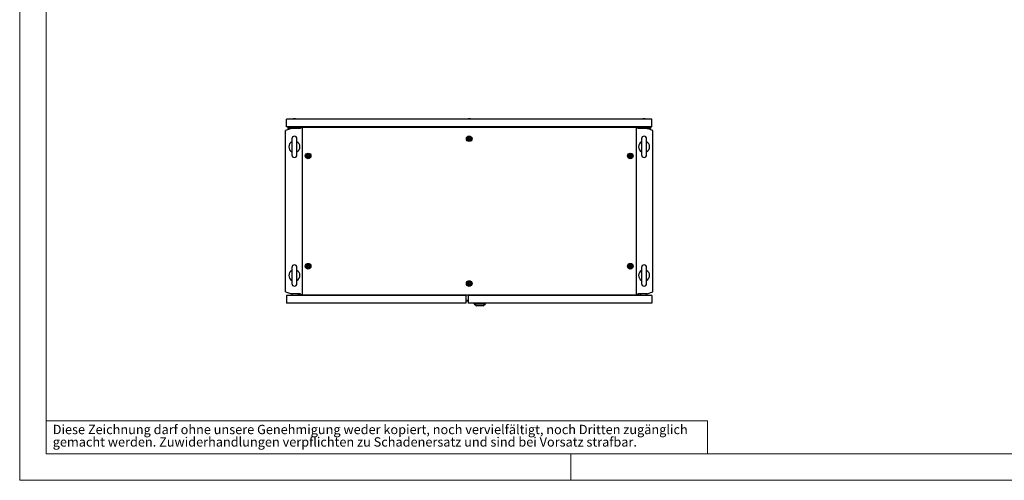
# Model space of a CAD drawing. Units: millimetres. Extents: x 0 to 420, y 0 to 297.
# Drawn here: x 0 to 223, y 0 to 104 of the extents above; entities that cross this region are included whole.
import ezdxf

# ---------------------------------------------------------------- set-up
doc = ezdxf.new("R2010")
doc.units = ezdxf.units.MM
doc.styles.add('SLDTEXTSTYLE0', font='GOTHIC.TTF', dxfattribs={"width": 0.913})

# ---------------------------------------------------------------- blocks, each defined once
blk = doc.blocks.new('SW_NOTE_0_2')
at = {"color": 0, "linetype": 'Continuous', "lineweight": 0, "attachment_point": 1, "style": 'SLDTEXTSTYLE0'}
for s, insert, char_height in [('Diese Zeichnung darf ohne unsere Genehmigung weder kopiert, noch vervielfältigt, noch Dritten zugänglich', (0, 2.7), 2.11667), ('gemacht werden. Zuwiderhandlungen verpflichten zu Schadenersatz und sind bei Vorsatz strafbar.', (0, -0.12), 2.1167)]:
    blk.add_mtext(s, dxfattribs=dict(at, insert=insert, char_height=char_height))

msp = doc.modelspace()

# ---------------------------------------------------------------- linework, layer by layer
at = {"color": 7, "linetype": 'Continuous', "lineweight": 18}
for p, q in [((0, 0), (0, 297)), ((6, 291), (6, 6)), ((6, 13.5), (156, 13.5)), ((156, 13.5), (156, 6)), ((6, 6), (414, 6)), ((125, 0), (125, 6)), ((0, 0), (420, 0))]:
    msp.add_line(p, q, dxfattribs=at)
at = {"color": 7, "linetype": 'Continuous', "lineweight": 25}
for p, q in [((143.4382, 81.85454), (60.52153, 81.85454)), ((60.52153, 80.1462), (60.52153, 81.85454)), ((62.04653, 81.93787), (61.8132, 81.85454)), ((62.57987, 81.93787), (62.04653, 81.93787)), ((62.8132, 81.85454), (62.57987, 81.93787)), ((101.7132, 81.93787), (101.47987, 81.85454)), ((102.24654, 81.93787), (101.7132, 81.93787)), ((102.47987, 81.85454), (102.24654, 81.93787)), ((141.37987, 81.93787), (141.14653, 81.85454)), ((141.9132, 81.93787), (141.37987, 81.93787)), ((142.14653, 81.85454), (141.9132, 81.93787)), ((143.4382, 80.1462), (143.4382, 81.85454)), ((61.64653, 79.7712), (60.3132, 79.33798)), ((60.3132, 42.70443), (60.3132, 79.33798)), ((143.4382, 80.1462), (60.52153, 80.1462)), ((60.85486, 80.1462), (60.85486, 79.7712)), ((61.64653, 79.7712), (60.85486, 79.7712)), ((61.02153, 80.1462), (61.02153, 79.93787)), ((61.89653, 79.93787), (61.02153, 79.93787)), ((63.73149, 79.7712), (61.64653, 79.7712)), ((61.89653, 80.1462), (61.89653, 79.93787)), ((61.89653, 79.93787), (61.89653, 79.7712)), ((61.89653, 79.93787), (62.72986, 79.93787)), ((62.72986, 79.93787), (62.72986, 80.1462)), ((63.4382, 79.93787), (62.72986, 79.93787)), ((62.72986, 79.7712), (62.72986, 79.93787)), ((63.4382, 79.93787), (63.4382, 79.7712)), ((63.47986, 80.1462), (63.47986, 79.7712)), ((63.69653, 79.7712), (63.69653, 79.97954)), ((63.69653, 79.97954), (64.04616, 79.97954)), ((139.91357, 79.97954), (64.04616, 79.97954)), ((64.04616, 79.97954), (64.04616, 42.06287)), ((99.89653, 80.1462), (99.89653, 79.97954)), ((104.0632, 79.97954), (104.0632, 80.1462)), ((139.91357, 42.06287), (139.91357, 79.97954)), ((139.91357, 79.97954), (140.2632, 79.97954)), ((142.3132, 79.7712), (140.22823, 79.7712)), ((140.2632, 79.97954), (140.2632, 79.7712)), ((140.47987, 80.1462), (140.47987, 79.7712)), ((140.52153, 79.93787), (141.22987, 79.93787)), ((140.52153, 79.93787), (140.52153, 79.7712)), ((141.22987, 80.1462), (141.22987, 79.93787)), ((141.22987, 79.7712), (141.22987, 79.93787)), ((142.0632, 79.93787), (141.22987, 79.93787)), ((142.0632, 79.93787), (142.0632, 80.1462)), ((142.0632, 79.93787), (142.9382, 79.93787)), ((142.0632, 79.93787), (142.0632, 79.7712)), ((143.64653, 79.33798), (142.3132, 79.7712)), ((142.3132, 79.7712), (143.10486, 79.7712)), ((142.9382, 80.1462), (142.9382, 79.93787)), ((143.10486, 80.1462), (143.10486, 79.7712)), ((143.64653, 42.70443), (143.64653, 79.33798)), ((61.72986, 77.43704), (61.72986, 73.77204)), ((62.89653, 73.77204), (62.89653, 77.43704)), ((141.0632, 77.43704), (141.0632, 73.77204)), ((142.22986, 73.77204), (142.22986, 77.43704)), ((61.72986, 48.27037), (61.72986, 44.60537)), ((62.89653, 44.60537), (62.89653, 48.27037)), ((141.0632, 48.27037), (141.0632, 44.60537)), ((142.22986, 44.60537), (142.22986, 48.27037)), ((60.3132, 42.70443), (61.64653, 42.2712)), ((142.3132, 42.2712), (143.64653, 42.70443)), ((60.5632, 41.8962), (60.5632, 40.18787)), ((101.22986, 41.8962), (60.5632, 41.8962)), ((63.73149, 42.2712), (61.64653, 42.2712)), ((61.72986, 42.2712), (61.72986, 41.8962)), ((63.0632, 42.2712), (63.0632, 41.8962)), ((63.47986, 41.8962), (63.47986, 42.2712)), ((63.69653, 42.06287), (63.69653, 42.2712)), ((64.04616, 42.06287), (63.69653, 42.06287)), ((64.04616, 42.06287), (139.91357, 42.06287)), ((101.22986, 41.8962), (101.22986, 40.18787)), ((101.22986, 40.64779), (101.72987, 40.64779)), ((101.72987, 41.8962), (101.72987, 40.18787)), ((143.39653, 41.8962), (101.72987, 41.8962)), ((140.2632, 42.06287), (139.91357, 42.06287)), ((142.3132, 42.2712), (140.22823, 42.2712)), ((140.2632, 42.2712), (140.2632, 42.06287)), ((140.47987, 41.8962), (140.47987, 42.2712)), ((140.89653, 41.8962), (140.89653, 42.2712)), ((142.22986, 41.8962), (142.22986, 42.2712)), ((143.39653, 41.8962), (143.39653, 40.18787)), ((101.22986, 40.18787), (60.5632, 40.18787)), ((143.39653, 40.18787), (101.72987, 40.18787)), ((103.12987, 40.02121), (103.12987, 40.18787)), ((103.12987, 40.02121), (105.6632, 40.02121)), ((103.12987, 40.02121), (103.63005, 39.56287)), ((105.16302, 39.56287), (103.63005, 39.56287)), ((105.16302, 39.56287), (105.6632, 40.02121)), ((105.6632, 40.02121), (105.6632, 40.18787))]:
    msp.add_line(p, q, dxfattribs=at)
at = {"color": 8, "linetype": 'Continuous', "lineweight": 18}
msp.add_line((101.22986, 40.83646), (101.72987, 40.83646), dxfattribs=at)
at = {"color": 7, "linetype": 'Continuous', "lineweight": 25, "flags": 128}
for points in [[(102.09653, 77.63994), (102.08909, 77.6423), (102.08004, 77.64212), (102.06959, 77.63998), (102.04045, 77.63044), (101.96196, 77.61882), (101.89979, 77.63712), (101.88638, 77.64091), (101.87476, 77.64249), (101.86524, 77.64094), (101.85958, 77.63715), (101.85515, 77.63111), (101.85169, 77.62313), (101.8417, 77.5782), (101.82442, 77.52762), (101.78926, 77.48736), (101.75533, 77.45625), (101.75016, 77.44925), (101.74714, 77.4424), (101.74668, 77.43561), (101.75049, 77.42595), (101.75852, 77.416), (101.77687, 77.39918), (101.8142, 77.3629), (101.84338, 77.28912), (101.85177, 77.25238), (101.85657, 77.24231), (101.8632, 77.2358), (101.87064, 77.23345), (101.87968, 77.23362), (101.89014, 77.23576), (101.91928, 77.2453), (101.99777, 77.25692), (102.05993, 77.23863), (102.07334, 77.23484), (102.08496, 77.23325), (102.09449, 77.2348), (102.10015, 77.23859), (102.10457, 77.24463), (102.10804, 77.25261), (102.11803, 77.29755), (102.1353, 77.34813), (102.17047, 77.38838), (102.20439, 77.4195), (102.20957, 77.42649), (102.21259, 77.43334), (102.21304, 77.44014), (102.20923, 77.44979), (102.2012, 77.45974), (102.18286, 77.47657), (102.14553, 77.51284), (102.11634, 77.58663), (102.10796, 77.62337), (102.10316, 77.63344), (102.09653, 77.63994)], [(65.55486, 73.72328), (65.54742, 73.72563), (65.53837, 73.72545), (65.52792, 73.72332), (65.49878, 73.71378), (65.42029, 73.70216), (65.35812, 73.72045), (65.34472, 73.72424), (65.33309, 73.72583), (65.32357, 73.72427), (65.31791, 73.72048), (65.31349, 73.71444), (65.31002, 73.70647), (65.30003, 73.66153), (65.28276, 73.61095), (65.24759, 73.5707), (65.21367, 73.53958), (65.20849, 73.53259), (65.20547, 73.52574), (65.20502, 73.51894), (65.20883, 73.50929), (65.21686, 73.49933), (65.2352, 73.48251), (65.27254, 73.44623), (65.30172, 73.37245), (65.3101, 73.33571), (65.3149, 73.32564), (65.32153, 73.31913), (65.32898, 73.31678), (65.33802, 73.31696), (65.34847, 73.31909), (65.37761, 73.32863), (65.4561, 73.34025), (65.51827, 73.32196), (65.53168, 73.31817), (65.5433, 73.31658), (65.55283, 73.31814), (65.55848, 73.32193), (65.5629, 73.32797), (65.56637, 73.33594), (65.57636, 73.38088), (65.59364, 73.43146), (65.6288, 73.47171), (65.66273, 73.50283), (65.6679, 73.50982), (65.67092, 73.51667), (65.67137, 73.52347), (65.66757, 73.53312), (65.65954, 73.54308), (65.64119, 73.5599), (65.60386, 73.59618), (65.57468, 73.66996), (65.56629, 73.7067), (65.56149, 73.71677), (65.55486, 73.72328)], [(138.6382, 73.72328), (138.63075, 73.72563), (138.62171, 73.72545), (138.61126, 73.72332), (138.58211, 73.71378), (138.50363, 73.70216), (138.44146, 73.72045), (138.42805, 73.72424), (138.41643, 73.72583), (138.4069, 73.72427), (138.40124, 73.72048), (138.39682, 73.71444), (138.39335, 73.70647), (138.38337, 73.66153), (138.36609, 73.61095), (138.33092, 73.5707), (138.297, 73.53958), (138.29183, 73.53259), (138.28881, 73.52574), (138.28835, 73.51894), (138.29216, 73.50929), (138.30019, 73.49933), (138.31854, 73.48251), (138.35587, 73.44623), (138.38505, 73.37245), (138.39344, 73.33571), (138.39823, 73.32564), (138.40486, 73.31913), (138.41231, 73.31678), (138.42135, 73.31696), (138.43181, 73.31909), (138.46095, 73.32863), (138.53943, 73.34025), (138.6016, 73.32196), (138.61501, 73.31817), (138.62663, 73.31658), (138.63616, 73.31814), (138.64181, 73.32193), (138.64624, 73.32797), (138.64971, 73.33594), (138.65969, 73.38088), (138.67697, 73.43146), (138.71214, 73.47171), (138.74606, 73.50283), (138.75123, 73.50982), (138.75425, 73.51667), (138.75471, 73.52347), (138.7509, 73.53312), (138.74287, 73.54308), (138.72452, 73.5599), (138.68719, 73.59618), (138.65801, 73.66996), (138.64963, 73.7067), (138.64483, 73.71677), (138.6382, 73.72328)], [(65.55486, 48.72328), (65.54742, 48.72563), (65.53837, 48.72545), (65.52792, 48.72332), (65.49878, 48.71378), (65.42029, 48.70216), (65.35812, 48.72045), (65.34472, 48.72424), (65.33309, 48.72583), (65.32357, 48.72427), (65.31791, 48.72048), (65.31349, 48.71444), (65.31002, 48.70647), (65.30003, 48.66153), (65.28276, 48.61095), (65.24759, 48.57069), (65.21367, 48.53958), (65.20849, 48.53259), (65.20547, 48.52574), (65.20502, 48.51894), (65.20883, 48.50928), (65.21686, 48.49933), (65.2352, 48.48251), (65.27254, 48.44623), (65.30172, 48.37245), (65.3101, 48.33571), (65.3149, 48.32564), (65.32153, 48.31913), (65.32898, 48.31678), (65.33802, 48.31696), (65.34847, 48.31909), (65.37761, 48.32863), (65.4561, 48.34025), (65.51827, 48.32196), (65.53168, 48.31817), (65.5433, 48.31659), (65.55283, 48.31814), (65.55848, 48.32193), (65.5629, 48.32797), (65.56637, 48.33594), (65.57636, 48.38088), (65.59364, 48.43146), (65.6288, 48.47171), (65.66273, 48.50283), (65.6679, 48.50982), (65.67092, 48.51668), (65.67137, 48.52347), (65.66757, 48.53312), (65.65954, 48.54308), (65.64119, 48.5599), (65.60386, 48.59618), (65.57468, 48.66996), (65.56629, 48.7067), (65.56149, 48.71677), (65.55486, 48.72328)], [(138.6382, 48.72328), (138.63075, 48.72563), (138.62171, 48.72545), (138.61126, 48.72332), (138.58212, 48.71378), (138.50363, 48.70216), (138.44146, 48.72045), (138.42805, 48.72424), (138.41643, 48.72582), (138.4069, 48.72427), (138.40125, 48.72048), (138.39682, 48.71444), (138.39336, 48.70646), (138.38337, 48.66153), (138.36609, 48.61095), (138.33092, 48.57069), (138.297, 48.53958), (138.29183, 48.53259), (138.28881, 48.52573), (138.28835, 48.51894), (138.29216, 48.50928), (138.30019, 48.49933), (138.31854, 48.48251), (138.35587, 48.44623), (138.38505, 48.37245), (138.39344, 48.33571), (138.39823, 48.32564), (138.40486, 48.31913), (138.41231, 48.31678), (138.42135, 48.31696), (138.43181, 48.31909), (138.46095, 48.32863), (138.53943, 48.34025), (138.6016, 48.32196), (138.61501, 48.31817), (138.62663, 48.31658), (138.63616, 48.31814), (138.64182, 48.32193), (138.64624, 48.32797), (138.64971, 48.33594), (138.65969, 48.38088), (138.67697, 48.43146), (138.71214, 48.47171), (138.74606, 48.50283), (138.75123, 48.50982), (138.75425, 48.51667), (138.75471, 48.52347), (138.7509, 48.53312), (138.74287, 48.54308), (138.72452, 48.5599), (138.68719, 48.59618), (138.65801, 48.66996), (138.64963, 48.7067), (138.64483, 48.71677), (138.6382, 48.72328)], [(102.09653, 44.80661), (102.08909, 44.80896), (102.08004, 44.80879), (102.06959, 44.80665), (102.04045, 44.79711), (101.96196, 44.78549), (101.89979, 44.80378), (101.88638, 44.80758), (101.87476, 44.80916), (101.86524, 44.80761), (101.85958, 44.80382), (101.85515, 44.79778), (101.85169, 44.7898), (101.8417, 44.74486), (101.82442, 44.69428), (101.78926, 44.65403), (101.75533, 44.62291), (101.75016, 44.61592), (101.74714, 44.60907), (101.74668, 44.60227), (101.75049, 44.59262), (101.75852, 44.58266), (101.77687, 44.56584), (101.8142, 44.52957), (101.84338, 44.45578), (101.85177, 44.41904), (101.85657, 44.40897), (101.8632, 44.40247), (101.87064, 44.40012), (101.87968, 44.40029), (101.89014, 44.40243), (101.91928, 44.41197), (101.99777, 44.42359), (102.05993, 44.40529), (102.07334, 44.4015), (102.08496, 44.39992), (102.09449, 44.40147), (102.10015, 44.40526), (102.10457, 44.4113), (102.10804, 44.41928), (102.11803, 44.46421), (102.1353, 44.5148), (102.17047, 44.55505), (102.20439, 44.58616), (102.20957, 44.59316), (102.21259, 44.60001), (102.21304, 44.6068), (102.20923, 44.61646), (102.2012, 44.62641), (102.18286, 44.64323), (102.14553, 44.67951), (102.11634, 44.75329), (102.10796, 44.79003), (102.10316, 44.80011), (102.09653, 44.80661)]]:
    msp.add_lwpolyline(points, dxfattribs=at)
at = {"color": 7, "linetype": 'Continuous', "lineweight": 25}
for centre, radius in [((101.97986, 77.43787), 0.64092), ((101.97986, 77.43787), 0.5), ((101.97986, 77.43787), 0.26667), ((65.4382, 73.5212), 0.64092), ((65.4382, 73.52121), 0.5), ((65.4382, 73.52121), 0.26667), ((138.52153, 73.5212), 0.64092), ((138.52153, 73.52121), 0.5), ((138.52153, 73.52121), 0.26667), ((65.4382, 48.5212), 0.64092), ((138.52153, 48.5212), 0.64092), ((65.4382, 48.52121), 0.5), ((65.4382, 48.52121), 0.26667), ((138.52153, 48.5212), 0.518), ((138.52153, 48.5212), 0.5), ((138.52153, 48.5212), 0.26667), ((101.97986, 44.60454), 0.64092), ((101.97986, 44.60454), 0.518), ((101.97986, 44.60454), 0.5), ((101.97986, 44.60454), 0.26667)]:
    msp.add_circle(centre, radius, dxfattribs=at)
for centre, radius, start, end in [((62.3132, 75.60454), 1.25, 117.3919664, 242.6080336), ((62.3132, 77.43704), 0.58333, 0, 180), ((62.3132, 75.60454), 1.25, 297.3919664, 62.6080336), ((141.64653, 75.60454), 1.25, 117.3919664, 242.6080336), ((141.64653, 77.43704), 0.58333, 0, 180), ((141.64653, 75.60454), 1.25, 297.3919664, 62.6080336), ((62.3132, 73.77204), 0.58333, 180, 0), ((141.64653, 73.77204), 0.58333, 180, 0), ((62.3132, 46.43787), 1.25, 117.3919664, 242.6080336), ((62.3132, 48.27037), 0.58333, 0, 180), ((62.3132, 46.43787), 1.25, 297.3919664, 62.6080336), ((141.64653, 46.43787), 1.25, 117.3919664, 242.6080336), ((141.64653, 48.27037), 0.58333, 0, 180), ((141.64653, 46.43787), 1.25, 297.3919664, 62.6080336), ((62.3132, 44.60537), 0.58333, 180, 0), ((141.64653, 44.60537), 0.58333, 180, 0)]:
    msp.add_arc(centre, radius, start, end, dxfattribs=at)

# ---------------------------------------------------------------- block references
at = {"color": 7, "linetype": 'Continuous', "lineweight": 0}
msp.add_blockref('SW_NOTE_0_2', (7.49903, 9.87534), dxfattribs=at)

doc.saveas('drawing.dxf')
